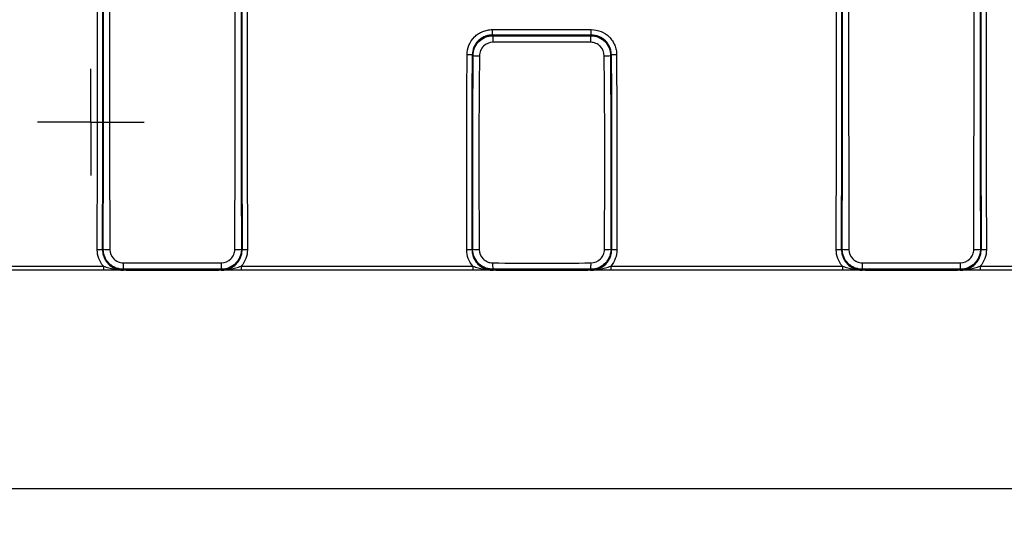
# Paper-space layout 'Лист1(2)' of a CAD drawing. Units: millimetres. Extents: x 8 to 418, y -29 to 291.
# Drawn here: x 58 to 88, y 191 to 206 of the extents above; entities that cross this region are included whole.
import ezdxf

# ---------------------------------------------------------------- set-up
doc = ezdxf.new("R2010")
doc.units = ezdxf.units.MM
doc.layers.add('FORMAT', color=7, linetype='Continuous')
doc.styles.add('SLDTEXTSTYLE1', font='TXT', dxfattribs={"width": 0.7})
doc.dimstyles.new('SLDDIMSTYLE2', dxfattribs={"dimtxt": 3.393075, "dimasz": 5, "dimexe": 0, "dimexo": 0.0625, "dimgap": 0.848269, "dimtad": 2, "dimdec": 4, "dimlfac": 2.5, "dimrnd": 1e-09, "dimzin": 12, "dimdsep": 46, "dimtxsty": 'SLDTEXTSTYLE1', "dimsah": 1, "dimcen": 0.09, "dimadec": 0, "dimazin": 3, "dimtfac": 1, "dimtdec": 4, "dimtofl": 0, "dimtmove": 0, "dimatfit": 3, "dimfxl": 0, "dimfrac": 2, "dimtolj": 1, "dimtzin": 12, "dimarcsym": 0})

# ---------------------------------------------------------------- blocks, each defined once
blk = doc.blocks.new('_D_7')
at = {"layer": 'FORMAT'}
for p, q in [((40.604, 198.646), (40.604, 190.88)), ((239.804, 198.646), (239.804, 190.88)), ((239.804, 191.88), (40.604, 191.88))]:
    blk.add_line(p, q, dxfattribs=at)
for points in [[(40.604, 191.88), (45.604, 191.44), (45.604, 192.32)], [(239.804, 191.88), (234.804, 192.32), (234.804, 191.44)]]:
    blk.add_solid(points, dxfattribs=at)
at = {"layer": 'FORMAT', "attachment_point": 1, "style": 'SLDTEXTSTYLE1'}
for s, insert, char_height in [('%%p', (136.135, 196.254), 3.3931), ('498', (129.617, 196.254), 3.3931), ('2', (139.242, 196.254), 3.393)]:
    blk.add_mtext(s, dxfattribs=dict(at, insert=insert, char_height=char_height))
blk = doc.blocks.new('SW_CENTERMARKSYMBOL_9')
at = {"layer": 'FORMAT', "color": 0}
for p, q in [((0, 1), (0, 1.6)), ((0, 0), (0, 1)), ((-1, 0), (-1.6, 0)), ((0, 0), (-1, 0)), ((0, 0), (0, -1)), ((0, 0), (1, 0)), ((1, 0), (1.6, 0)), ((0, -1), (0, -1.6))]:
    blk.add_line(p, q, dxfattribs=at)

psp = doc.layouts.new('Лист1(2)')

# ---------------------------------------------------------------- linework, layer by layer
at = {"color": 7, "linetype": 'Continuous', "lineweight": 25}
for p, q in [((72.240955, 205.665341), (75.207407, 205.665341)), ((72.240955, 205.502104), (72.240955, 205.665341)), ((72.240955, 205.502104), (72.260668, 205.482391)), ((75.207407, 205.502104), (72.240955, 205.502104)), ((75.187694, 205.482391), (75.207407, 205.502104)), ((75.207407, 205.502104), (75.207407, 205.665341)), ((71.661009, 204.883695), (71.640903, 204.903801)), ((75.80746, 204.903801), (75.787353, 204.883695)), ((60.553058, 199.054384), (60.573081, 199.074407)), ((64.715282, 199.074407), (64.735304, 199.054384)), ((71.633058, 199.054384), (71.653215, 199.074542)), ((75.795147, 199.074542), (75.815304, 199.054384)), ((82.713058, 199.054384), (82.733047, 199.074373)), ((86.875315, 199.074373), (86.895304, 199.054384)), ((53.632003, 198.562816), (60.576359, 198.562816)), ((60.576359, 198.44633), (53.632003, 198.44633)), ((60.576359, 198.562816), (60.576359, 198.44633)), ((61.171651, 198.474622), (61.151074, 198.454045)), ((63.928637, 198.44633), (61.359726, 198.44633)), ((61.361328, 198.446494), (63.927035, 198.446494)), ((64.137289, 198.454045), (64.116711, 198.474622)), ((64.712003, 198.562816), (71.656359, 198.562816)), ((64.712003, 198.562816), (64.712003, 198.44633)), ((71.656359, 198.44633), (64.712003, 198.44633)), ((71.656359, 198.562816), (71.656359, 198.44633)), ((72.251793, 198.474764), (72.231074, 198.454045)), ((75.008637, 198.44633), (72.439726, 198.44633)), ((72.441328, 198.446494), (75.007035, 198.446494)), ((75.217289, 198.454045), (75.196569, 198.474764)), ((75.792003, 198.562816), (82.736359, 198.562816)), ((75.792003, 198.562816), (75.792003, 198.44633)), ((82.736359, 198.44633), (75.792003, 198.44633)), ((82.736359, 198.562816), (82.736359, 198.44633)), ((83.331614, 198.474584), (83.311074, 198.454045)), ((86.088637, 198.44633), (83.519726, 198.44633)), ((83.521328, 198.446494), (86.087035, 198.446494)), ((86.297289, 198.454045), (86.276749, 198.474584)), ((86.872003, 198.562816), (93.816359, 198.562816)), ((86.872003, 198.562816), (86.872003, 198.44633)), ((93.816359, 198.44633), (86.872003, 198.44633))]:
    psp.add_line(p, q, dxfattribs=at)
for centre, radius, start, end in [((77.561849, 205.32701), 5.303458, 178.3211043, 180.4643995), ((69.890448, 205.327012), 5.299525, 359.5352674, 1.6801257), ((71.515943, 202.898158), 2.009532, 86.4348456, 90.9928633), ((75.932419, 202.898158), 2.009532, 89.0071367, 93.5651544), ((71.81379, 209.226176), 4.345168, 267.9850074, 270.5432142), ((75.634574, 209.227541), 4.346532, 269.4569695, 272.0143402), ((60.428084, 197.490344), 1.569025, 85.431526, 91.2711502), ((60.72756, 200.706789), 1.639675, 264.5939545, 271.4769838), ((64.560803, 200.706793), 1.63968, 268.5230197, 275.4060313), ((64.860278, 197.490344), 1.569025, 88.7288498, 94.568474), ((71.508084, 197.490344), 1.569025, 85.431526, 91.2711502), ((71.80613, 200.474901), 1.408684, 263.7682008, 271.6742891), ((75.642234, 200.474753), 1.408536, 268.3255637, 276.2324144), ((75.940278, 197.490344), 1.569025, 88.7288498, 94.568474), ((82.588084, 197.490344), 1.569025, 85.431526, 91.2711502), ((82.888063, 200.799366), 1.731943, 264.8649207, 271.410944), ((86.720299, 200.799369), 1.731947, 268.5890584, 275.1350693), ((87.020278, 197.490344), 1.569025, 88.7288498, 94.568474), ((71.775147, 198.625545), 10.60457, 179.7840351, 180.8154552), ((53.513112, 198.625545), 10.604673, 359.1845525, 0.2159629), ((77.401405, 198.624038), 5.151775, 179.5674498, 181.6603887), ((70.050901, 198.624037), 5.147832, 358.3383519, 0.4328732), ((100.441172, 198.62608), 17.110229, 179.864879, 180.5073108), ((69.167078, 198.62608), 17.110342, 359.4926925, 0.1351201)]:
    psp.add_arc(centre, radius, start, end, dxfattribs=at)
for centre, major_axis, ratio, start_param, end_param in [((34.087729, 225.64633), (0, 925), 0.052416844, 4.683641944, 4.706128861), ((34.24751, 225.64633), (0, 925.16), 0.052407779, 4.683641944, 4.706128861), ((135.360853, 225.64633), (0, 925.16), 0.052407779, 1.577056446, 1.599543363), ((135.520634, 225.64633), (0, 925), 0.052416844, 1.577056446, 1.599543363), ((11.927729, 225.64633), (0, 925), 0.052416844, 4.683641944, 4.697269957), ((12.08751, 225.64633), (0, 925.16), 0.052407779, 4.683641944, 4.697269957), ((113.200853, 225.64633), (0, 925.16), 0.052407779, 1.58591535, 1.599543363), ((113.360634, 225.64633), (0, 925), 0.052416844, 1.58591535, 1.599543363), ((23.007729, 225.64633), (0, 925), 0.052416844, 4.683641944, 4.689966625), ((124.440634, 225.64633), (0, 925), 0.052416844, 1.593218683, 1.599543363), ((23.16751, 225.64633), (0, 925.16), 0.052407779, 4.683641944, 4.689966625), ((124.280853, 225.64633), (0, 925.16), 0.052407779, 1.593218683, 1.599543363)]:
    psp.add_ellipse(centre, major_axis=major_axis, ratio=ratio, start_param=start_param, end_param=end_param, dxfattribs=at)
for points, knots in [([(82.733047, 199.074373), (82.738878, 202.533343), (82.743522, 205.993027), (82.749867, 212.913444), (82.751575, 216.374063), (82.752087, 219.834808)], [0, 0, 0, 0, 0.5, 0.5, 1, 1, 1, 1]), ([(82.949724, 219.834243), (82.936998, 216.37254), (82.924862, 212.910975), (82.918484, 205.9886), (82.924357, 202.5279), (82.930709, 199.067947)], [0, 0, 0, 0, 0.5, 0.5, 1, 1, 1, 1]), ([(86.677653, 199.067947), (86.684005, 202.527896), (86.689878, 205.988545), (86.683501, 212.910921), (86.671364, 216.372537), (86.658639, 219.834243)], [0, 0, 0, 0, 0.5, 0.5, 1, 1, 1, 1]), ([(86.856275, 219.834808), (86.856788, 216.374058), (86.858496, 212.913391), (86.86484, 205.992974), (86.869484, 202.533338), (86.875315, 199.074373)], [0, 0, 0, 0, 0.5, 0.5, 1, 1, 1, 1]), ([(60.573081, 199.074407), (60.576788, 201.167939), (60.580036, 203.261782), (60.584845, 207.450204), (60.586419, 209.544749), (60.587523, 211.639373)], [0, 0, 0, 0, 0.5, 0.5, 1, 1, 1, 1]), ([(60.784217, 211.637363), (60.778339, 210.589668), (60.772021, 209.542006), (60.762333, 207.446762), (60.758968, 206.399174), (60.75652, 204.304166), (60.757444, 203.256724), (60.762357, 201.16205), (60.766354, 200.114823), (60.769823, 199.067658)], [0, 0, 0, 0, 0.25, 0.25, 0.5, 0.5, 0.75, 0.75, 1, 1, 1, 1]), ([(64.518539, 199.067658), (64.522008, 200.114822), (64.526005, 201.162049), (64.530919, 203.25672), (64.531842, 204.304164), (64.529394, 206.399172), (64.526029, 207.446757), (64.516341, 209.542005), (64.510023, 210.589668), (64.504145, 211.637363)], [0, 0, 0, 0, 0.25, 0.25, 0.5, 0.5, 0.75, 0.75, 1, 1, 1, 1]), ([(64.700839, 211.639373), (64.701944, 209.544748), (64.703517, 207.450202), (64.708326, 203.26178), (64.711574, 201.167938), (64.715282, 199.074407)], [0, 0, 0, 0, 0.5, 0.5, 1, 1, 1, 1]), ([(71.481122, 204.907388), (71.48124, 205.007582), (71.501484, 205.10712), (71.577482, 205.289472), (71.634146, 205.373957), (71.739305, 205.478726), (71.778404, 205.510688), (71.860932, 205.565569), (71.904532, 205.588794), (71.996447, 205.626738), (72.044622, 205.641261), (72.141572, 205.660447), (72.190847, 205.665341), (72.240955, 205.665341)], [0, 0, 0, 0, 0.25, 0.25, 0.5, 0.5, 0.625, 0.625, 0.75, 0.75, 0.875, 0.875, 1, 1, 1, 1]), ([(72.240955, 205.502104), (72.201387, 205.502133), (72.162474, 205.498299), (72.085906, 205.483209), (72.047857, 205.471771), (71.975256, 205.441861), (71.940815, 205.423545), (71.875624, 205.380244), (71.844737, 205.355018), (71.761669, 205.272311), (71.716916, 205.20559), (71.656923, 205.061565), (71.640963, 204.98294), (71.640903, 204.903801)], [0, 0, 0, 0, 0.125, 0.125, 0.25, 0.25, 0.375, 0.375, 0.5, 0.5, 0.75, 0.75, 1, 1, 1, 1]), ([(75.207407, 205.665341), (75.307622, 205.665341), (75.407214, 205.645287), (75.589787, 205.569727), (75.674449, 205.513306), (75.779524, 205.40847), (75.8116, 205.369473), (75.866719, 205.2871), (75.890059, 205.243568), (75.92822, 205.151772), (75.942849, 205.103632), (75.962212, 205.006739), (75.967181, 204.957484), (75.96724, 204.907388)], [0, 0, 0, 0, 0.25, 0.25, 0.5, 0.5, 0.625, 0.625, 0.75, 0.75, 0.875, 0.875, 1, 1, 1, 1]), ([(75.80746, 204.903801), (75.80743, 204.94337), (75.803521, 204.982274), (75.788254, 205.058807), (75.776711, 205.096831), (75.746587, 205.169335), (75.728157, 205.203714), (75.684625, 205.268764), (75.659289, 205.299556), (75.576288, 205.382316), (75.509406, 205.426831), (75.365198, 205.486392), (75.286543, 205.502162), (75.207407, 205.502104)], [0, 0, 0, 0, 0.125, 0.125, 0.25, 0.25, 0.375, 0.375, 0.5, 0.5, 0.75, 0.75, 1, 1, 1, 1]), ([(71.661009, 204.883695), (71.661063, 204.923237), (71.664991, 204.962116), (71.680284, 205.0386), (71.691833, 205.076601), (71.721951, 205.149064), (71.74037, 205.183433), (71.783865, 205.248478), (71.809171, 205.279274), (71.892075, 205.362084), (71.958876, 205.406681), (72.102955, 205.466452), (72.181562, 205.482348), (72.260668, 205.482391)], [0, 0, 0, 0, 0.125, 0.125, 0.25, 0.25, 0.375, 0.375, 0.5, 0.5, 0.75, 0.75, 1, 1, 1, 1]), ([(72.258566, 205.284025), (72.152387, 205.283183), (72.048688, 205.238943), (71.937387, 205.127782), (71.90738, 205.083341), (71.866409, 204.986292), (71.855474, 204.934295), (71.854985, 204.881203)], [0, 0, 0, 0, 0.5, 0.5, 0.75, 0.75, 1, 1, 1, 1]), ([(75.189798, 205.284027), (74.70128, 205.287898), (74.21275, 205.291391), (73.23565, 205.291391), (72.747089, 205.287896), (72.258566, 205.284025)], [0, 0, 0, 0, 0.5, 0.5, 1, 1, 1, 1]), ([(72.260668, 205.482391), (72.748494, 205.482122), (73.236347, 205.482006), (74.212034, 205.482005), (74.69987, 205.482122), (75.187694, 205.482391)], [0, 0, 0, 0, 0.5, 0.5, 1, 1, 1, 1]), ([(75.187694, 205.482391), (75.227248, 205.48237), (75.266142, 205.47848), (75.342664, 205.463276), (75.380686, 205.451779), (75.453219, 205.421764), (75.487624, 205.4034), (75.552745, 205.360021), (75.583594, 205.334768), (75.666564, 205.252011), (75.711274, 205.185303), (75.771256, 205.041348), (75.787246, 204.962782), (75.787353, 204.883695)], [0, 0, 0, 0, 0.125, 0.125, 0.25, 0.25, 0.375, 0.375, 0.5, 0.5, 0.75, 0.75, 1, 1, 1, 1]), ([(75.59338, 204.881204), (75.592401, 204.987384), (75.547937, 205.090975), (75.436545, 205.202072), (75.392053, 205.231986), (75.294903, 205.272774), (75.242891, 205.283606), (75.189798, 205.284027)], [0, 0, 0, 0, 0.5, 0.5, 0.75, 0.75, 1, 1, 1, 1]), ([(71.653215, 199.074542), (71.654197, 199.558451), (71.65508, 200.042427), (71.656748, 201.010443), (71.657498, 201.494505), (71.658797, 202.462721), (71.659346, 202.946884), (71.660276, 203.915257), (71.660693, 204.39946), (71.661009, 204.883695)], [0, 0, 0, 0, 0.25, 0.25, 0.5, 0.5, 0.75, 0.75, 1, 1, 1, 1]), ([(71.854985, 204.881203), (71.850519, 204.396547), (71.845647, 203.91193), (71.838632, 202.942707), (71.836246, 202.458108), (71.834969, 201.489008), (71.836092, 201.004495), (71.840551, 200.035584), (71.844146, 199.551167), (71.847288, 199.066819)], [0, 0, 0, 0, 0.25, 0.25, 0.5, 0.5, 0.75, 0.75, 1, 1, 1, 1]), ([(75.601076, 199.066818), (75.60422, 199.551166), (75.607815, 200.035581), (75.612274, 201.004486), (75.613397, 201.489003), (75.61212, 202.458103), (75.609735, 202.942698), (75.60272, 203.911928), (75.597848, 204.396547), (75.59338, 204.881204)], [0, 0, 0, 0, 0.25, 0.25, 0.5, 0.5, 0.75, 0.75, 1, 1, 1, 1]), ([(75.787353, 204.883695), (75.78767, 204.399459), (75.788086, 203.915255), (75.789016, 202.946878), (75.789565, 202.462718), (75.790865, 201.494501), (75.791615, 201.010436), (75.793282, 200.042425), (75.794165, 199.558451), (75.795147, 199.074542)], [0, 0, 0, 0, 0.25, 0.25, 0.5, 0.5, 0.75, 0.75, 1, 1, 1, 1]), ([(60.576359, 198.562816), (60.517396, 198.631486), (60.471593, 198.709437), (60.408906, 198.879452), (60.39314, 198.968131), (60.393277, 199.058983)], [0, 0, 0, 0, 0.5, 0.5, 1, 1, 1, 1]), ([(60.553058, 199.054384), (60.552954, 199.014827), (60.556702, 198.97591), (60.571622, 198.899311), (60.582973, 198.861234), (60.612736, 198.788551), (60.630991, 198.754063), (60.674202, 198.688772), (60.699405, 198.657826), (60.782098, 198.574619), (60.848891, 198.529808), (60.993115, 198.469852), (61.071858, 198.453987), (61.151074, 198.454045)], [0, 0, 0, 0, 0.125, 0.125, 0.25, 0.25, 0.375, 0.375, 0.5, 0.5, 0.75, 0.75, 1, 1, 1, 1]), ([(61.171651, 198.474622), (61.132091, 198.474651), (61.093193, 198.478557), (61.016666, 198.493814), (60.978642, 198.505352), (60.906151, 198.535452), (60.871769, 198.553868), (60.8067, 198.597376), (60.775904, 198.622691), (60.693109, 198.705631), (60.648545, 198.772477), (60.58888, 198.916641), (60.573059, 198.995281), (60.573081, 199.074407)], [0, 0, 0, 0, 0.125, 0.125, 0.25, 0.25, 0.375, 0.375, 0.5, 0.5, 0.75, 0.75, 1, 1, 1, 1]), ([(60.769823, 199.067658), (60.770174, 198.961814), (60.813835, 198.858157), (60.924544, 198.747042), (60.968894, 198.717118), (61.065775, 198.676466), (61.117696, 198.665767), (61.170653, 198.665517)], [0, 0, 0, 0, 0.5, 0.5, 0.75, 0.75, 1, 1, 1, 1]), ([(64.715282, 199.074407), (64.715293, 199.034843), (64.711437, 198.995935), (64.696299, 198.919381), (64.684834, 198.88134), (64.654875, 198.80877), (64.636535, 198.774345), (64.593191, 198.709187), (64.567948, 198.678319), (64.485202, 198.595306), (64.418475, 198.550585), (64.274446, 198.490629), (64.195835, 198.47468), (64.116711, 198.474622)], [0, 0, 0, 0, 0.125, 0.125, 0.25, 0.25, 0.375, 0.375, 0.5, 0.5, 0.75, 0.75, 1, 1, 1, 1]), ([(64.11771, 198.665517), (64.223624, 198.666017), (64.327163, 198.710146), (64.43781, 198.821359), (64.467521, 198.865814), (64.50782, 198.962827), (64.518364, 199.014733), (64.518539, 199.067658)], [0, 0, 0, 0, 0.5, 0.5, 0.75, 0.75, 1, 1, 1, 1]), ([(64.137289, 198.454045), (64.216505, 198.453987), (64.295247, 198.469852), (64.439471, 198.529808), (64.506265, 198.574619), (64.588957, 198.657826), (64.614161, 198.688772), (64.657372, 198.754063), (64.675626, 198.788551), (64.705389, 198.861234), (64.71674, 198.899311), (64.73166, 198.97591), (64.735409, 199.014827), (64.735304, 199.054384)], [0, 0, 0, 0, 0.25, 0.25, 0.5, 0.5, 0.625, 0.625, 0.75, 0.75, 0.875, 0.875, 1, 1, 1, 1]), ([(64.895085, 199.058983), (64.895222, 198.968131), (64.879456, 198.879452), (64.816769, 198.709437), (64.770966, 198.631486), (64.712003, 198.562816)], [0, 0, 0, 0, 0.5, 0.5, 1, 1, 1, 1]), ([(71.656359, 198.562816), (71.597396, 198.631486), (71.551593, 198.709437), (71.488906, 198.879452), (71.47314, 198.968131), (71.473277, 199.058983)], [0, 0, 0, 0, 0.5, 0.5, 1, 1, 1, 1]), ([(71.633058, 199.054384), (71.632954, 199.014827), (71.636702, 198.97591), (71.651622, 198.899311), (71.662973, 198.861234), (71.692736, 198.788551), (71.710991, 198.754063), (71.754202, 198.688772), (71.779405, 198.657826), (71.862098, 198.574619), (71.928891, 198.529808), (72.073115, 198.469852), (72.151858, 198.453987), (72.231074, 198.454045)], [0, 0, 0, 0, 0.125, 0.125, 0.25, 0.25, 0.375, 0.375, 0.5, 0.5, 0.75, 0.75, 1, 1, 1, 1]), ([(72.251793, 198.474764), (72.21223, 198.474786), (72.173327, 198.478685), (72.096792, 198.493933), (72.058761, 198.505466), (71.986264, 198.53556), (71.951878, 198.553974), (71.886801, 198.597482), (71.856003, 198.622798), (71.773205, 198.70574), (71.728642, 198.772593), (71.668989, 198.916769), (71.65318, 198.995415), (71.653215, 199.074542)], [0, 0, 0, 0, 0.125, 0.125, 0.25, 0.25, 0.375, 0.375, 0.5, 0.5, 0.75, 0.75, 1, 1, 1, 1]), ([(71.847288, 199.066819), (71.847977, 198.960651), (71.891966, 198.856794), (72.003013, 198.74528), (72.047472, 198.715212), (72.14459, 198.674237), (72.196651, 198.663352), (72.249777, 198.66293)], [0, 0, 0, 0, 0.5, 0.5, 0.75, 0.75, 1, 1, 1, 1]), ([(75.795147, 199.074542), (75.795164, 199.034977), (75.791315, 198.996067), (75.776188, 198.919508), (75.764727, 198.881464), (75.734775, 198.808888), (75.716438, 198.774461), (75.673095, 198.709297), (75.647851, 198.678427), (75.565102, 198.595412), (75.498367, 198.550691), (75.35432, 198.490746), (75.2757, 198.474808), (75.196569, 198.474764)], [0, 0, 0, 0, 0.125, 0.125, 0.25, 0.25, 0.375, 0.375, 0.5, 0.5, 0.75, 0.75, 1, 1, 1, 1]), ([(75.198587, 198.662928), (75.304838, 198.663772), (75.408583, 198.708248), (75.519566, 198.819859), (75.549398, 198.864437), (75.589998, 198.96169), (75.600731, 199.013731), (75.601076, 199.066818)], [0, 0, 0, 0, 0.5, 0.5, 0.75, 0.75, 1, 1, 1, 1]), ([(75.217289, 198.454045), (75.296505, 198.453987), (75.375247, 198.469852), (75.519471, 198.529808), (75.586265, 198.574619), (75.668957, 198.657826), (75.694161, 198.688772), (75.737372, 198.754063), (75.755626, 198.788551), (75.785389, 198.861234), (75.79674, 198.899311), (75.81166, 198.97591), (75.815409, 199.014827), (75.815304, 199.054384)], [0, 0, 0, 0, 0.25, 0.25, 0.5, 0.5, 0.625, 0.625, 0.75, 0.75, 0.875, 0.875, 1, 1, 1, 1]), ([(75.975085, 199.058983), (75.975222, 198.968131), (75.959456, 198.879452), (75.896769, 198.709437), (75.850966, 198.631486), (75.792003, 198.562816)], [0, 0, 0, 0, 0.5, 0.5, 1, 1, 1, 1]), ([(82.736359, 198.562816), (82.677396, 198.631486), (82.631593, 198.709437), (82.568906, 198.879452), (82.55314, 198.968131), (82.553277, 199.058983)], [0, 0, 0, 0, 0.5, 0.5, 1, 1, 1, 1]), ([(82.713058, 199.054384), (82.712954, 199.014827), (82.716702, 198.97591), (82.731622, 198.899311), (82.742973, 198.861234), (82.772736, 198.788551), (82.790991, 198.754063), (82.834202, 198.688772), (82.859405, 198.657826), (82.942098, 198.574619), (83.008891, 198.529808), (83.153115, 198.469852), (83.231858, 198.453987), (83.311074, 198.454045)], [0, 0, 0, 0, 0.125, 0.125, 0.25, 0.25, 0.375, 0.375, 0.5, 0.5, 0.75, 0.75, 1, 1, 1, 1]), ([(83.331614, 198.474584), (83.292055, 198.474616), (83.253158, 198.478524), (83.176634, 198.493785), (83.138611, 198.505323), (83.066123, 198.535425), (83.031741, 198.553842), (82.966675, 198.59735), (82.935879, 198.622665), (82.853086, 198.705605), (82.808522, 198.772449), (82.748855, 198.91661), (82.73303, 198.995249), (82.733047, 199.074373)], [0, 0, 0, 0, 0.125, 0.125, 0.25, 0.25, 0.375, 0.375, 0.5, 0.5, 0.75, 0.75, 1, 1, 1, 1]), ([(82.930709, 199.067947), (82.930903, 198.962193), (82.974405, 198.858554), (83.085015, 198.747552), (83.129349, 198.717685), (83.226191, 198.677191), (83.278083, 198.666593), (83.33099, 198.666431)], [0, 0, 0, 0, 0.5, 0.5, 0.75, 0.75, 1, 1, 1, 1]), ([(86.875315, 199.074373), (86.875324, 199.03481), (86.871466, 198.995903), (86.856325, 198.919351), (86.844859, 198.88131), (86.814899, 198.808741), (86.796559, 198.774317), (86.753215, 198.70916), (86.727972, 198.678293), (86.645228, 198.595281), (86.578502, 198.55056), (86.434478, 198.4906), (86.35587, 198.474648), (86.276749, 198.474584)], [0, 0, 0, 0, 0.125, 0.125, 0.25, 0.25, 0.375, 0.375, 0.5, 0.5, 0.75, 0.75, 1, 1, 1, 1]), ([(86.277372, 198.666432), (86.38319, 198.666755), (86.486726, 198.710693), (86.597274, 198.821794), (86.626934, 198.866228), (86.667097, 198.963195), (86.677556, 199.015068), (86.677653, 199.067947)], [0, 0, 0, 0, 0.5, 0.5, 0.75, 0.75, 1, 1, 1, 1]), ([(86.297289, 198.454045), (86.376505, 198.453987), (86.455247, 198.469852), (86.599471, 198.529808), (86.666265, 198.574619), (86.748957, 198.657826), (86.774161, 198.688772), (86.817372, 198.754063), (86.835626, 198.788551), (86.865389, 198.861234), (86.87674, 198.899311), (86.89166, 198.97591), (86.895409, 199.014827), (86.895304, 199.054384)], [0, 0, 0, 0, 0.25, 0.25, 0.5, 0.5, 0.625, 0.625, 0.75, 0.75, 0.875, 0.875, 1, 1, 1, 1]), ([(87.055085, 199.058983), (87.055222, 198.968131), (87.039456, 198.879452), (86.976769, 198.709437), (86.930966, 198.631486), (86.872003, 198.562816)], [0, 0, 0, 0, 0.5, 0.5, 1, 1, 1, 1]), ([(60.576359, 198.562816), (60.630731, 198.547531), (60.684024, 198.531688), (60.790265, 198.502029), (60.842817, 198.488391), (60.94885, 198.466455), (61.00228, 198.458157), (61.08452, 198.451368), (61.112383, 198.450043), (61.168653, 198.449516), (61.196765, 198.450322), (61.22442, 198.452108)], [0, 0, 0, 0, 0.25, 0.25, 0.5, 0.5, 0.75, 0.75, 0.875, 0.875, 1, 1, 1, 1]), ([(61.359726, 198.44633), (61.328849, 198.44633), (61.298474, 198.44633), (61.252172, 198.44633), (61.236631, 198.44633), (61.204603, 198.44633), (61.187822, 198.44633), (61.152949, 198.44633), (61.134936, 198.44633), (61.100792, 198.44633), (61.084427, 198.44633), (61.036631, 198.44633), (61.00615, 198.44633), (60.913585, 198.44633), (60.850935, 198.44633), (60.717297, 198.44633), (60.647925, 198.44633), (60.576359, 198.44633)], [0, 0, 0, 0, 0.125, 0.125, 0.1875, 0.1875, 0.25, 0.25, 0.3125, 0.3125, 0.375, 0.375, 0.5, 0.5, 0.75, 0.75, 1, 1, 1, 1]), ([(61.170653, 198.665517), (61.661825, 198.663199), (62.153007, 198.6614), (63.135367, 198.6614), (63.626539, 198.663199), (64.11771, 198.665517)], [0, 0, 0, 0, 0.5, 0.5, 1, 1, 1, 1]), ([(64.116711, 198.474622), (63.625871, 198.474751), (63.13503, 198.47485), (62.153339, 198.47485), (61.662493, 198.474751), (61.171651, 198.474622)], [0, 0, 0, 0, 0.5, 0.5, 1, 1, 1, 1]), ([(61.22442, 198.452108), (61.250884, 198.45143), (61.275058, 198.450556), (61.310375, 198.449176), (61.321952, 198.448703), (61.338753, 198.447956), (61.344272, 198.447702), (61.352089, 198.447296), (61.354629, 198.447156), (61.359206, 198.446855), (61.36225, 198.446684), (61.361328, 198.446494)], [0, 0, 0, 0, 0.5, 0.5, 0.75, 0.75, 0.875, 0.875, 0.9375, 0.9375, 1, 1, 1, 1]), ([(61.361328, 198.446494), (61.360959, 198.446418), (61.36059, 198.446369), (61.360221, 198.446345), (61.360056, 198.446335), (61.359891, 198.44633), (61.359726, 198.44633)], [0, 0, 0, 0, 0.00001120211237, 0.00001120211237, 0.00001120211237, 0.00001620965748, 0.00001620965748, 0.00001620965748, 0.00001620965748]), ([(63.927035, 198.446494), (63.926098, 198.446686), (63.929198, 198.446858), (63.933778, 198.447159), (63.936335, 198.447299), (63.944163, 198.447705), (63.949672, 198.447959), (63.966465, 198.448705), (63.978054, 198.449179), (64.013311, 198.450556), (64.0374, 198.451428), (64.063942, 198.452108)], [0, 0, 0, 0, 0.0625, 0.0625, 0.125, 0.125, 0.25, 0.25, 0.5, 0.5, 1, 1, 1, 1]), ([(63.927035, 198.446494), (63.927404, 198.446418), (63.927773, 198.446369), (63.928142, 198.446345), (63.928307, 198.446335), (63.928472, 198.44633), (63.928637, 198.44633)], [0, 0, 0, 0, 0.00001120211237, 0.00001120211237, 0.00001120211237, 0.00001620965748, 0.00001620965748, 0.00001620965748, 0.00001620965748]), ([(64.712003, 198.44633), (64.640438, 198.44633), (64.571065, 198.44633), (64.437427, 198.44633), (64.374777, 198.44633), (64.282213, 198.44633), (64.251731, 198.44633), (64.203935, 198.44633), (64.18757, 198.44633), (64.153426, 198.44633), (64.135414, 198.44633), (64.100541, 198.44633), (64.083759, 198.44633), (64.051732, 198.44633), (64.03619, 198.44633), (63.989889, 198.44633), (63.959513, 198.44633), (63.928637, 198.44633)], [0, 0, 0, 0, 0.25, 0.25, 0.5, 0.5, 0.625, 0.625, 0.6875, 0.6875, 0.75, 0.75, 0.8125, 0.8125, 0.875, 0.875, 1, 1, 1, 1]), ([(64.063942, 198.452108), (64.091597, 198.450322), (64.119709, 198.449516), (64.175979, 198.450043), (64.203843, 198.451368), (64.286082, 198.458157), (64.339512, 198.466455), (64.445546, 198.488391), (64.498098, 198.502029), (64.604338, 198.531688), (64.657631, 198.547531), (64.712003, 198.562816)], [0, 0, 0, 0, 0.125, 0.125, 0.25, 0.25, 0.5, 0.5, 0.75, 0.75, 1, 1, 1, 1]), ([(71.656359, 198.562816), (71.710731, 198.547531), (71.764024, 198.531688), (71.870265, 198.502029), (71.922817, 198.488391), (72.02885, 198.466455), (72.08228, 198.458157), (72.16452, 198.451368), (72.192383, 198.450043), (72.248653, 198.449516), (72.276765, 198.450322), (72.30442, 198.452108)], [0, 0, 0, 0, 0.25, 0.25, 0.5, 0.5, 0.75, 0.75, 0.875, 0.875, 1, 1, 1, 1]), ([(72.439726, 198.44633), (72.408849, 198.44633), (72.378474, 198.44633), (72.332172, 198.44633), (72.316631, 198.44633), (72.284603, 198.44633), (72.267822, 198.44633), (72.232949, 198.44633), (72.214936, 198.44633), (72.180792, 198.44633), (72.164427, 198.44633), (72.116631, 198.44633), (72.08615, 198.44633), (71.993585, 198.44633), (71.930935, 198.44633), (71.797297, 198.44633), (71.727925, 198.44633), (71.656359, 198.44633)], [0, 0, 0, 0, 0.125, 0.125, 0.1875, 0.1875, 0.25, 0.25, 0.3125, 0.3125, 0.375, 0.375, 0.5, 0.5, 0.75, 0.75, 1, 1, 1, 1]), ([(72.249777, 198.66293), (72.741231, 198.659028), (73.23272, 198.655504), (74.215677, 198.655504), (74.707138, 198.659027), (75.198587, 198.662928)], [0, 0, 0, 0, 0.5, 0.5, 1, 1, 1, 1]), ([(75.196569, 198.474764), (74.705785, 198.475025), (74.214992, 198.475136), (73.233389, 198.475136), (72.742578, 198.475024), (72.251793, 198.474764)], [0, 0, 0, 0, 0.5, 0.5, 1, 1, 1, 1]), ([(72.30442, 198.452108), (72.330884, 198.45143), (72.355058, 198.450556), (72.390375, 198.449176), (72.401952, 198.448703), (72.418753, 198.447956), (72.424272, 198.447702), (72.432089, 198.447296), (72.434629, 198.447156), (72.439206, 198.446855), (72.44225, 198.446684), (72.441328, 198.446494)], [0, 0, 0, 0, 0.5, 0.5, 0.75, 0.75, 0.875, 0.875, 0.9375, 0.9375, 1, 1, 1, 1]), ([(72.441328, 198.446494), (72.440959, 198.446418), (72.44059, 198.446369), (72.440221, 198.446345), (72.440056, 198.446335), (72.439891, 198.44633), (72.439726, 198.44633)], [0, 0, 0, 0, 0.00001120211237, 0.00001120211237, 0.00001120211237, 0.00001620965748, 0.00001620965748, 0.00001620965748, 0.00001620965748]), ([(75.007035, 198.446494), (75.006098, 198.446686), (75.009198, 198.446858), (75.013778, 198.447159), (75.016335, 198.447299), (75.024163, 198.447705), (75.029672, 198.447959), (75.046465, 198.448705), (75.058054, 198.449179), (75.093311, 198.450556), (75.1174, 198.451428), (75.143942, 198.452108)], [0, 0, 0, 0, 0.0625, 0.0625, 0.125, 0.125, 0.25, 0.25, 0.5, 0.5, 1, 1, 1, 1]), ([(75.007035, 198.446494), (75.007404, 198.446418), (75.007773, 198.446369), (75.008142, 198.446345), (75.008307, 198.446335), (75.008472, 198.44633), (75.008637, 198.44633)], [0, 0, 0, 0, 0.00001120211237, 0.00001120211237, 0.00001120211237, 0.00001620965748, 0.00001620965748, 0.00001620965748, 0.00001620965748]), ([(75.792003, 198.44633), (75.720438, 198.44633), (75.651065, 198.44633), (75.517427, 198.44633), (75.454777, 198.44633), (75.362213, 198.44633), (75.331731, 198.44633), (75.283935, 198.44633), (75.26757, 198.44633), (75.233426, 198.44633), (75.215414, 198.44633), (75.180541, 198.44633), (75.163759, 198.44633), (75.131732, 198.44633), (75.11619, 198.44633), (75.069889, 198.44633), (75.039513, 198.44633), (75.008637, 198.44633)], [0, 0, 0, 0, 0.25, 0.25, 0.5, 0.5, 0.625, 0.625, 0.6875, 0.6875, 0.75, 0.75, 0.8125, 0.8125, 0.875, 0.875, 1, 1, 1, 1]), ([(75.143942, 198.452108), (75.171597, 198.450322), (75.199709, 198.449516), (75.255979, 198.450043), (75.283843, 198.451368), (75.366082, 198.458157), (75.419512, 198.466455), (75.525546, 198.488391), (75.578098, 198.502029), (75.684338, 198.531688), (75.737631, 198.547531), (75.792003, 198.562816)], [0, 0, 0, 0, 0.125, 0.125, 0.25, 0.25, 0.5, 0.5, 0.75, 0.75, 1, 1, 1, 1]), ([(82.736359, 198.562816), (82.790731, 198.547531), (82.844024, 198.531688), (82.950265, 198.502029), (83.002817, 198.488391), (83.10885, 198.466455), (83.16228, 198.458157), (83.24452, 198.451368), (83.272383, 198.450043), (83.328653, 198.449516), (83.356765, 198.450322), (83.38442, 198.452108)], [0, 0, 0, 0, 0.25, 0.25, 0.5, 0.5, 0.75, 0.75, 0.875, 0.875, 1, 1, 1, 1]), ([(83.519726, 198.44633), (83.488849, 198.44633), (83.458474, 198.44633), (83.412172, 198.44633), (83.396631, 198.44633), (83.364603, 198.44633), (83.347822, 198.44633), (83.312949, 198.44633), (83.294936, 198.44633), (83.260792, 198.44633), (83.244427, 198.44633), (83.196631, 198.44633), (83.16615, 198.44633), (83.073585, 198.44633), (83.010935, 198.44633), (82.877297, 198.44633), (82.807925, 198.44633), (82.736359, 198.44633)], [0, 0, 0, 0, 0.125, 0.125, 0.1875, 0.1875, 0.25, 0.25, 0.3125, 0.3125, 0.375, 0.375, 0.5, 0.5, 0.75, 0.75, 1, 1, 1, 1]), ([(83.38442, 198.452108), (83.410884, 198.45143), (83.435058, 198.450556), (83.470375, 198.449176), (83.481952, 198.448703), (83.498753, 198.447956), (83.504272, 198.447702), (83.512089, 198.447296), (83.514629, 198.447156), (83.519206, 198.446855), (83.52225, 198.446684), (83.521328, 198.446494)], [0, 0, 0, 0, 0.5, 0.5, 0.75, 0.75, 0.875, 0.875, 0.9375, 0.9375, 1, 1, 1, 1]), ([(83.521328, 198.446494), (83.520959, 198.446418), (83.52059, 198.446369), (83.520221, 198.446345), (83.520056, 198.446335), (83.519891, 198.44633), (83.519726, 198.44633)], [0, 0, 0, 0, 0.0000112021124, 0.0000112021124, 0.0000112021124, 0.00001620965748, 0.00001620965748, 0.00001620965748, 0.00001620965748]), ([(86.087035, 198.446494), (86.086098, 198.446686), (86.089198, 198.446858), (86.093778, 198.447159), (86.096335, 198.447299), (86.104163, 198.447705), (86.109672, 198.447959), (86.126465, 198.448705), (86.138054, 198.449179), (86.173311, 198.450556), (86.1974, 198.451428), (86.223942, 198.452108)], [0, 0, 0, 0, 0.0625, 0.0625, 0.125, 0.125, 0.25, 0.25, 0.5, 0.5, 1, 1, 1, 1]), ([(86.087035, 198.446494), (86.087404, 198.446418), (86.087773, 198.446369), (86.088142, 198.446345), (86.088307, 198.446335), (86.088472, 198.44633), (86.088637, 198.44633)], [0, 0, 0, 0, 0.00001120211237, 0.00001120211237, 0.00001120211237, 0.00001620965748, 0.00001620965748, 0.00001620965748, 0.00001620965748]), ([(86.872003, 198.44633), (86.800438, 198.44633), (86.731065, 198.44633), (86.597427, 198.44633), (86.534777, 198.44633), (86.442213, 198.44633), (86.411731, 198.44633), (86.363935, 198.44633), (86.34757, 198.44633), (86.313426, 198.44633), (86.295414, 198.44633), (86.260541, 198.44633), (86.243759, 198.44633), (86.211732, 198.44633), (86.19619, 198.44633), (86.149889, 198.44633), (86.119513, 198.44633), (86.088637, 198.44633)], [0, 0, 0, 0, 0.25, 0.25, 0.5, 0.5, 0.625, 0.625, 0.6875, 0.6875, 0.75, 0.75, 0.8125, 0.8125, 0.875, 0.875, 1, 1, 1, 1]), ([(86.223942, 198.452108), (86.251597, 198.450322), (86.279709, 198.449516), (86.335979, 198.450043), (86.363843, 198.451368), (86.446082, 198.458157), (86.499512, 198.466455), (86.605546, 198.488391), (86.658098, 198.502029), (86.764338, 198.531688), (86.817631, 198.547531), (86.872003, 198.562816)], [0, 0, 0, 0, 0.125, 0.125, 0.25, 0.25, 0.5, 0.5, 0.75, 0.75, 1, 1, 1, 1])]:
    psp.add_open_spline(points, degree=3, knots=knots, dxfattribs=at)
for points in [[(61.22442, 198.452108), (61.19983, 198.452737), (61.175278, 198.453392), (61.151074, 198.454045)], [(64.063942, 198.452108), (64.088533, 198.452737), (64.113084, 198.453392), (64.137289, 198.454045)], [(72.30442, 198.452108), (72.27983, 198.452737), (72.255278, 198.453392), (72.231074, 198.454045)], [(75.143942, 198.452108), (75.168533, 198.452737), (75.193084, 198.453392), (75.217289, 198.454045)], [(83.38442, 198.452108), (83.35983, 198.452737), (83.335278, 198.453392), (83.311074, 198.454045)], [(83.33099, 198.666431), (84.313114, 198.66343), (85.295249, 198.66343), (86.277372, 198.666432)], [(86.276749, 198.474584), (85.29504, 198.474745), (84.313324, 198.474745), (83.331614, 198.474584)], [(86.223942, 198.452108), (86.248533, 198.452737), (86.273084, 198.453392), (86.297289, 198.454045)]]:
    psp.add_open_spline(points, degree=3, dxfattribs=at)

# ---------------------------------------------------------------- block references
at = {"layer": 'FORMAT'}
psp.add_blockref('SW_CENTERMARKSYMBOL_9', (60.204181, 202.88633), dxfattribs=at)

# ---------------------------------------------------------------- dimensions: what is measured, and where the dimension line sits
dim = psp.add_linear_dim(base=(40.604181, 191.879636), p1=(239.804181, 198.64633), p2=(40.604181, 198.64633), text='<>%%p2', dimstyle='SLDDIMSTYLE2', dxfattribs=at)
dim.commit()
dim.dimension.update_dxf_attribs({"geometry": '_D_7', "text_midpoint": (135.516212, 191.879636), "dimtype": 160})

doc.saveas('drawing.dxf')
